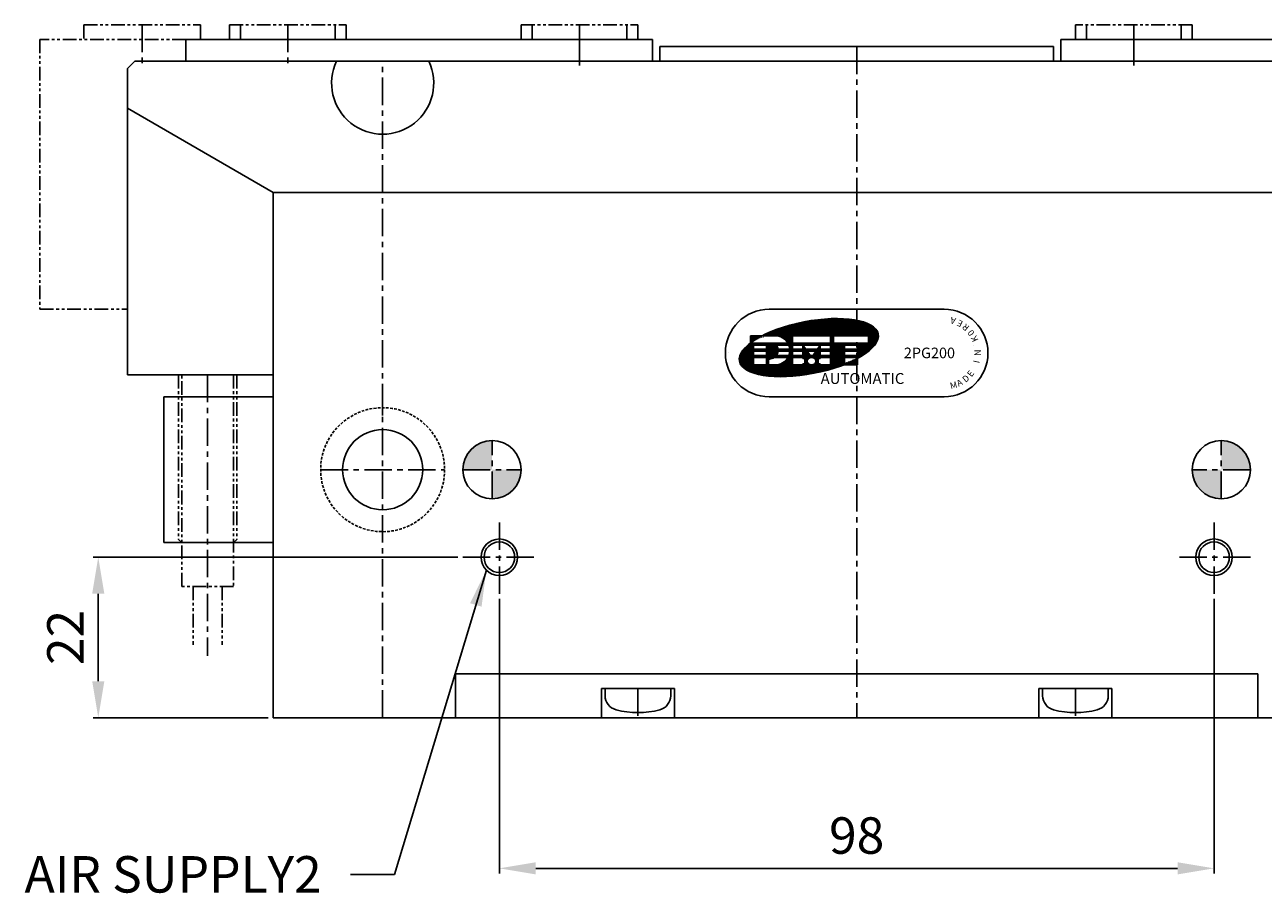
# Model space of a CAD drawing. Units: millimetres. Extents: x 0 to 924, y 0 to 653.
# Drawn here: x 611 to 781, y 272 to 391 of the extents above; entities that cross this region are included whole.
import ezdxf
from ezdxf.enums import TextEntityAlignment as Align

# ---------------------------------------------------------------- set-up
doc = ezdxf.new("R2010")
doc.units = ezdxf.units.MM
doc.header["$LTSCALE"] = 3
doc.header["$MEASUREMENT"] = 0
for name, pattern in [('CENTER', [2, 1.25, -0.25, 0.25, -0.25]), ('HIDDEN2', [0.1875, 0.125, -0.0625]), ('PHANTOM2', [1.25, 0.625, -0.125, 0.125, -0.125, 0.125, -0.125]), ('STRICHPUNKT', [1, 0.5, -0.25, 0, -0.25]), ('VERDECKT', [0.375, 0.25, -0.125])]:
    doc.linetypes.add(name, pattern=pattern)
for name, color, linetype in [('1', 1, 'CENTER'), ('6', 6, 'PHANTOM2'), ('DIM', 4, 'Continuous'), ('FEIN', 1, 'Continuous'), ('MITTEL', 1, 'STRICHPUNKT'), ('NORMAL', 7, 'Continuous'), ('SENSOR', 7, 'Continuous'), ('VERDECKT', 1, 'VERDECKT')]:
    doc.layers.add(name, color=color, linetype=linetype)
doc.styles.add('DIM', font='ROMANS.shx')
doc.styles.get("Standard").update_dxf_attribs({"font": 'romans.shx', "bigfont": 'hgs.shx'})
doc.dimstyles.get("Standard").update_dxf_attribs({"dimtxt": 2.5, "dimasz": 2.5, "dimexe": 0.3425000000000001, "dimexo": 0.3425000000000002, "dimgap": 1, "dimtad": 1, "dimzin": 12, "dimdsep": 46, "dimtxsty": 'Standard', "dimcen": 0.09, "dimclrd": 2, "dimclre": 2, "dimclrt": 3, "dimadec": 0, "dimazin": 3, "dimtfac": 1, "dimtmove": 0, "dimatfit": 0, "dimfxl": 0, "dimtolj": 1, "dimtzin": 0, "dimarcsym": 0})

# ---------------------------------------------------------------- blocks, each defined once
blk = doc.blocks.new('*D13')
at = {"color": 3, "lineweight": -2}
for p, q in [((675.8301388447826, 312.750553623478), (675.8301388447826, 275.0941029578061)), ((773.8301348447812, 312.750553623478), (773.8301348447812, 275.0941029578061)), ((680.8301388447826, 275.7791029578061), (768.8301348447812, 275.7791029578061))]:
    blk.add_line(p, q, dxfattribs=at)
at = {"color": 3}
for points in [[(680.8301388447826, 276.6124362911394), (680.8301388447826, 274.9457696244727), (675.8301388447826, 275.7791029578061)], [(768.8301348447812, 276.6124362911394), (768.8301348447812, 274.9457696244727), (773.8301348447812, 275.7791029578061)]]:
    blk.add_solid(points, dxfattribs=at)
at = {"layer": 'DEFPOINTS', "color": 0}
for p in [(675.8301388447826, 313.435553623478), (773.8301348447812, 313.435553623478), (773.8301348447812, 275.7791029578061)]:
    blk.add_point(p, dxfattribs=at)
at = {"color": 2, "insert": (724.8301368447819, 280.2791029578061), "char_height": 5, "attachment_point": 5, "style": 'DIM'}
blk.add_mtext('\\A1;98', dxfattribs=at)
blk = doc.blocks.new('*D14')
at = {"color": 3, "lineweight": -2}
for p, q in [((670.1451388447827, 318.435553623478), (620.1451368447819, 318.435553623478)), ((620.8301368447819, 313.435553623478), (620.8301368447819, 301.4355646234781)), ((644.1451348447813, 296.4355646234781), (620.145136844782, 296.4355646234781))]:
    blk.add_line(p, q, dxfattribs=at)
at = {"color": 3}
for points in [[(619.9968035114485, 313.435553623478), (621.6634701781153, 313.435553623478), (620.8301368447819, 318.435553623478)], [(619.9968035114485, 301.4355646234781), (621.6634701781153, 301.4355646234781), (620.8301368447819, 296.4355646234781)]]:
    blk.add_solid(points, dxfattribs=at)
at = {"layer": 'DEFPOINTS', "color": 0}
for p in [(670.8301388447826, 318.435553623478), (620.8301368447819, 296.4355646234781), (644.8301348447812, 296.4355646234781)]:
    blk.add_point(p, dxfattribs=at)
at = {"color": 2, "insert": (616.3301368447818, 307.4355591234781), "char_height": 5, "attachment_point": 5, "rotation": 90, "style": 'DIM'}
blk.add_mtext('\\A1;22', dxfattribs=at)
blk = doc.blocks.new('A$C0F4A5E7C')
at = {"linetype": 'Continuous'}
h = blk.add_hatch(dxfattribs=at)
h.set_pattern_fill('ANSI31', color=3, scale=0.4158000000000001, style=0)
h.set_pattern_definition([(45, (8720.8541198905, 9697.496772025359), (-0.0367518749521708, 0.03675187495217079), [])])
edge = h.paths.add_edge_path()
edge.add_ellipse((5.438140285770487, -5.263080981657367), major_axis=(-9.518325311440588, -1.867421182521282), ratio=0.3703703703703892, start_angle=130.1499977730832, end_angle=307.9776500943719)
edge.add_line((-0.964183492768143, -3.633380960401155), (0.8276329377274578, -3.633380960401155))
edge.add_arc((0.8276329377274578, -5.629220960402563), 1.995839999998607, 29.999999999987722, 90, ccw=False)
edge.add_line((2.556081079614842, -4.631300960402768), (-2.577641303884093, -4.631300960402768))
edge.add_ellipse((5.438140285770487, -5.263080981657367), major_axis=(-9.518325311440588, -1.867421182521282), ratio=0.3703703703703892, start_angle=307.9776500943719, end_angle=476.5258718493897)
edge.add_line((10.30787293772551, -7.583293760758352), (10.30787293772551, -6.627140960402357))
edge.add_line((10.30787293772551, -6.627140960404176), (12.10412893772968, -6.627140960400538))
edge.add_line((12.10412893772877, -6.627140960401448), (12.10412893772786, -6.753584070404941))
h.paths.add_polyline_path([(8.411824937727715, -3.633380960401155), (8.411824937727715, -4.631300960402768), (3.222640937726055, -4.631300960402768), (3.222640937726965, -3.633380960401155)], flags=16)
h.paths.add_polyline_path([(4.619728937728496, -4.91071856040071), (7.014736937728003, -4.91071856040071), (8.411824937724987, -4.91071856040071), (8.411824937727715, -5.489512160401318), (7.014736937726184, -5.489512160399499), (7.014736937726184, -4.91071856040071), (6.610927449354449, -5.489512160401318), (5.023538426099321, -5.489512160401318), (4.619728937728496, -4.91071856040071), (4.619728937728496, -5.489512160401318), (3.222640937726965, -5.489512160401318), (3.222640937726965, -4.91071856040071)], flags=16)
h.paths.add_polyline_path([(2.689656462498306, -4.910718560398891, -0.07469108149783601), (2.818577124991634, -5.489512160401318), (1.218623335828624, -5.489512160401318, 0.1324077810443866), (0.9873001377270612, -4.91071856040071)], flags=16)
h.paths.add_polyline_path([(4.619728937728496, -5.768929760402898), (4.619728937728496, -6.347723360398049), (3.222640937726965, -6.347723360400778), (3.222640937726965, -5.768929760400169)], flags=16)
h.paths.add_polyline_path([(2.818577124991634, -5.768929760400169, -0.07469108149749416), (2.689656462497396, -6.347723360400778), (0.9873001377279707, -6.347723360400778, 0.1324077810440926), (1.218623335829534, -5.768929760400169)], flags=16)
h.paths.add_polyline_path([(5.218480937728373, -5.768929760404717), (6.415984937726307, -5.768929760400169), (6.012175449353663, -6.347723360398049), (5.622290426101927, -6.347723360398049)], flags=16)
h.paths.add_polyline_path([(4.619728937728496, -6.627140960401448), (4.619728937728496, -6.746891360401605), (4.899146537728257, -6.746891360404334), (4.899146537727347, -7.505310560399266), (4.619728937729406, -7.505310560399266), (4.619728937727587, -7.625060960399423), (3.222640937726055, -7.625060960399423), (3.222640937726965, -6.627140960401448)], flags=17)
h.paths.add_polyline_path([(2.556081079613932, -6.627140960408724, -0.2679491924301974), (0.8276329377274578, -7.625060960399423), (-0.09045346227344453, -7.625060960403061), (-0.09045346227344453, -6.826724960398678), (0.0292969377112513, -6.826724960402316, 0.1474768247852619), (0.6912421798849664, -6.627140960401448)], flags=16)
edge = h.paths.add_edge_path(flags=16)
edge.add_ellipse((5.817232937729159, -7.126100960398617), major_axis=(-0.598752, 0), ratio=0.8333333333333335, start_angle=0, end_angle=360)
h.paths.add_polyline_path([(7.014736937728912, -5.768929760400169), (8.411824937727715, -5.768929760400169), (8.411824937724987, -6.347723360400778), (7.014736937728003, -6.347723360398049)], flags=16)
h.paths.add_polyline_path([(-0.3698710622722956, -4.910718560403438), (-0.3698710622722956, -5.489512160401318), (-2.166127062271016, -5.489512160401318), (-2.166127062273745, -4.91071856040071)], flags=16)
h.paths.add_polyline_path([(6.735319337728242, -6.746891360401605), (7.014736937726184, -6.746891360401605), (7.014736937728003, -6.627140960401448), (8.411824937727715, -6.627140960401448), (8.411824937729534, -7.625060960399423), (7.014736937728003, -7.625060960403061), (7.014736937728003, -7.505310560399266), (6.735319337727333, -7.505310560399266)], flags=16)
h.paths.add_polyline_path([(-0.3698710622722956, -5.768929760400169), (-0.3698710622722956, -6.347723360403506), (-2.166127062271016, -6.347723360403506), (-2.166127062271016, -5.768929760400169)], flags=16)
h.paths.add_polyline_path([(8.810992937723995, -3.633380960403883), (13.60100893772665, -3.633380960403883), (13.60100893772665, -4.631300960402768), (8.810992937728543, -4.631300960402768)], flags=16)
h.paths.add_polyline_path([(-0.3698710622722956, -6.627140960401448), (-0.3698710622722956, -7.625060960399423), (-2.166127062271016, -7.625060960399423), (-2.166127062271016, -6.627140960401448)], flags=16)
h.paths.add_polyline_path([(10.30787293772551, -4.91071856040071), (12.10412893772877, -4.91071856040071), (12.10412893772605, -5.489512160399499), (10.30787293772551, -5.489512160401318)], flags=16)
h.paths.add_polyline_path([(10.30787293772551, -5.768929760402898), (12.10412893772877, -5.768929760400169), (12.10412893772786, -6.347723360400778), (10.30787293772642, -6.347723360400778)], flags=16)
edge = h.paths.add_edge_path(flags=17)
edge.add_line((12.10412893772786, -7.625060960399423), (12.10412893772786, -6.753584070402212))
edge.add_ellipse((5.438140285770487, -5.263080981657367), major_axis=(-9.518325311440588, -1.867421182521282), ratio=0.3703703703703892, start_angle=116.52587184938969, end_angle=130.1499977730832, ccw=False)
edge.add_line((10.30787293772642, -7.583293760758352), (10.30787293772732, -7.625060960399423))
edge.add_line((10.30787293772823, -7.625060960399423), (12.10412893772695, -7.625060960400333))
edge = h.paths.add_edge_path(flags=16)
edge.add_line((-2.565295062271844, -3.633380960401155), (-2.565295062271844, -4.621897471808552))
edge.add_ellipse((5.438140285770487, -5.263080981657367), major_axis=(-9.518325311440588, -1.867421182521282), ratio=0.3703703703703892, start_angle=307.9776500943719, end_angle=322.84011057561025, ccw=False)
edge.add_line((-0.9641834927708715, -3.633380960401155), (-2.565295062272753, -3.633380960401155))
at = {"color": 3, "linetype": 'Continuous'}
for p, q in [((-2.273736754432321e-13, 0), (23.99999999999977, -9.094947017729282e-13)), ((-2.565295062270934, -3.633380960405702), (0.8276329377283673, -3.633380960405702)), ((-2.565295062270934, -3.633380960405702), (-2.565295062270934, -4.631300960407316)), ((-2.565295062270934, -4.631300960407316), (2.55608107961848, -4.631300960407316)), ((-2.166127062271926, -4.910718560406167), (-2.166127062271016, -5.489512160405866)), ((-2.166127062271926, -4.910718560406167), (-0.3698710622713861, -4.910718560406167)), ((-0.3698710622713861, -4.910718560406167), (-0.3698710622713861, -5.489512160405866)), ((0.9873001377261517, -4.910718560405257), (2.689656462496487, -4.910718560406167)), ((3.222640937728784, -3.633380960405702), (3.222640937728784, -4.631300960407316)), ((3.222640937728784, -3.633380960405702), (8.411824937728625, -3.633380960405702)), ((3.222640937728784, -4.631300960407316), (8.411824937728625, -4.631300960407316)), ((3.222640937728784, -4.910718560406167), (3.222640937728784, -5.489512160405866)), ((4.619728937728496, -4.910718560406167), (3.222640937728784, -4.910718560406167)), ((4.619728937727587, -4.910718560406167), (7.014736937727093, -4.910718560405257)), ((4.619728937728496, -4.910718560406167), (5.023538426099321, -5.489512160405866)), ((4.619728937728496, -4.910718560406167), (4.619728937728496, -5.489512160405866)), ((6.610927449356268, -5.489512160405866), (7.014736937727093, -4.910718560406167)), ((7.014736937727093, -4.910718560406167), (8.411824937728625, -4.910718560406167)), ((7.014736937727093, -4.910718560406167), (7.014736937727093, -5.489512160405866)), ((8.411824937728625, -3.633380960405702), (8.411824937728625, -4.631300960407316)), ((8.411824937728625, -4.910718560406167), (8.411824937728625, -5.489512160405866)), ((8.810992937728543, -3.633380960405702), (13.60100893772665, -3.633380960408431)), ((8.810992937728543, -3.633380960405702), (8.810992937728543, -4.631300960407316)), ((8.810992937728543, -4.631300960407316), (13.60100893772847, -4.631300960407316)), ((10.30787293772732, -4.910718560406167), (12.10412893772786, -4.910718560406167)), ((10.30787293772732, -4.910718560406167), (10.30787293772732, -5.489512160405866)), ((12.10412893772786, -4.910718560406167), (12.10412893772786, -5.489512160405866)), ((13.60100893772665, -3.633380960405702), (13.60100893772847, -4.631300960407316)), ((28.05688847041324, -4.912960010568895), (28.05688847041233, -4.912960010568895)), ((-6.000000000000227, -6), (-6.000000000000227, -5.999999999999091)), ((-5.638799180668002, -5.979687375798676), (-5.638799180668002, -5.979687375797766)), ((-2.166127062271016, -5.489512160405866), (-0.3698710622713861, -5.489512160405866)), ((-2.166127062271016, -5.768929760405626), (-2.166127062271016, -6.347723360405325)), ((-2.166127062271016, -5.768929760405626), (-0.3698710622713861, -5.768929760405626)), ((-2.166127062271016, -6.347723360405325), (-0.3698710622713861, -6.347723360405325)), ((-2.166127062271016, -6.627140960406905), (-2.166127062271016, -7.625060960406699)), ((-2.166127062271016, -6.627140960405995), (-0.3698710622713861, -6.627140960406905)), ((-0.3698710622713861, -5.768929760405626), (-0.3698710622713861, -6.347723360405325)), ((-0.3698710622713861, -6.627140960406905), (-0.3698710622713861, -7.625060960406699)), ((0.6912421798867854, -6.627140960406905), (2.55608107961848, -6.627140960406905)), ((0.9873001377261517, -6.347723360405325), (2.689656462496487, -6.347723360405325)), ((1.218623335826805, -5.489512160405866), (2.818577124992544, -5.489512160405866)), ((1.218623335826805, -5.768929760405626), (2.818577124992544, -5.768929760405626)), ((3.222640937728784, -5.489512160405866), (4.619728937728496, -5.489512160405866)), ((3.222640937728784, -5.768929760405626), (3.222640937728784, -6.347723360405325)), ((3.222640937728784, -5.768929760405626), (4.619728937728496, -5.768929760405626)), ((3.222640937728784, -6.347723360405325), (4.619728937728496, -6.347723360405325)), ((3.222640937728784, -6.627140960406905), (3.222640937728784, -7.625060960406699)), ((3.222640937728784, -6.627140960406905), (4.619728937728496, -6.627140960406905)), ((4.619728937728496, -5.768929760405626), (4.619728937728496, -6.347723360405325)), ((4.619728937728496, -6.627140960406905), (4.619728937728496, -6.746891360407062)), ((4.619728937728496, -6.746891360407062), (4.899146537727347, -6.746891360407062)), ((4.899146537727347, -6.746891360407062), (4.899146537727347, -7.505310560405633)), ((5.023538426099321, -5.489512160405866), (6.610927449356268, -5.489512160405866)), ((5.218480937727463, -5.768929760406536), (6.415984937729036, -5.768929760405626)), ((5.218480937727463, -5.768929760406536), (5.622290426101017, -6.347723360405325)), ((5.622290426101017, -6.347723360405325), (6.012175449355482, -6.347723360405325)), ((5.817232937728249, -6.627140960406905), (5.817232937728249, -6.627140960406905)), ((6.012175449355482, -6.347723360405325), (6.415984937729036, -5.768929760405626)), ((7.014736937726184, -6.746891360407062), (6.735319337728242, -6.746891360407062)), ((6.735319337728242, -6.746891360407062), (6.735319337728242, -7.505310560405633)), ((8.411824937728625, -5.489512160405866), (7.014736937727093, -5.489512160405866)), ((8.411824937728625, -5.768929760405626), (7.014736937727093, -5.768929760405626)), ((7.014736937727093, -5.768929760405626), (7.014736937727093, -6.347723360405325)), ((8.411824937728625, -6.347723360405325), (7.014736937727093, -6.347723360405325)), ((7.014736937727093, -6.627140960406905), (7.014736937726184, -6.746891360407062)), ((8.411824937727715, -6.627140960406905), (7.014736937727093, -6.627140960406905)), ((8.411824937728625, -5.768929760405626), (8.411824937728625, -6.347723360405325)), ((8.411824937728625, -6.627140960406905), (8.411824937728625, -7.625060960406699)), ((10.30787293772732, -5.489512160405866), (12.10412893772786, -5.489512160405866)), ((10.30787293772732, -5.768929760405626), (12.10412893772786, -5.768929760405626)), ((10.30787293772732, -5.768929760405626), (10.30787293772732, -6.347723360405325)), ((10.30787293772732, -6.347723360405325), (12.10412893772786, -6.347723360405325)), ((10.30787293772732, -6.627140960406905), (10.30787293772732, -7.625060960406699)), ((10.30787293772732, -6.627140960406905), (12.10412893772786, -6.627140960406905)), ((12.10412893772786, -5.768929760405626), (12.10412893772786, -6.347723360405325)), ((12.10412893772786, -6.627140960406905), (12.10412893772786, -7.625060960406699)), ((29.99999999999977, -6.000000000000909), (29.99999999999886, -5.999999999999091)), ((-2.166127062271016, -7.625060960406699), (-0.3698710622713861, -7.625060960406699)), ((-0.09045346227071605, -6.826724960405954), (-0.09045346227071605, -7.625060960406699)), ((0.02929693772671271, -6.826724960405954), (-0.09045346227071605, -6.826724960405954)), ((-0.09045346227071605, -7.625060960406699), (0.8276329377283673, -7.625060960406699)), ((3.222640937728784, -7.625060960406699), (4.619728937728496, -7.625060960406699)), ((4.619728937728496, -7.505310560405633), (4.899146537727347, -7.505310560405633)), ((4.619728937728496, -7.505310560405633), (4.619728937728496, -7.625060960406699)), ((7.014736937726184, -7.505310560405633), (6.735319337728242, -7.505310560405633)), ((7.014736937726184, -7.505310560405633), (7.014736937727093, -7.625060960406699)), ((8.411824937728625, -7.625060960406699), (7.014736937727093, -7.625060960406699)), ((10.30787293772732, -7.625060960406699), (12.10412893772786, -7.625060960406699)), ((-2.273736754432321e-13, -11.99999999999909), (23.99999999999886, -11.99999999999909))]:
    blk.add_line(p, q, dxfattribs=at)
for centre, radius, start, end in [((-2.273736754432321e-13, -6), 6, 90, 180), ((23.99999999999977, -6.000000000000909), 6, 0, 90), ((0.8276329377283673, -5.629220960406201), 1.99584, 30.00000000001226, 90), ((0.0292969377294412, -5.629220960406201), 1.197504, 6.69976517776784, 36.86989764585184), ((0.8276329377283673, -5.629220960406201), 1.99584, 4.013987218091856, 21.1001960241365), ((-2.273736754432321e-13, -5.999999999999091), 6, 180, 270), ((0.0292969377294412, -5.629220960406201), 1.197504, 270, 303.5573097619419), ((0.8276329377283673, -5.629220960406201), 1.99584, 270, 330.000000000014), ((0.0292969377294412, -5.629220960406201), 1.197504, 323.1301023541482, 353.3002348222321), ((0.8276329377283673, -5.629220960406201), 1.99584, 338.8998039759337, 355.9860127819601), ((23.99999999999886, -5.999999999999091), 6, 270, 0)]:
    blk.add_arc(centre, radius, start, end, dxfattribs=at)
for centre, major_axis, ratio in [((5.438140285770487, -5.263080981662824), (-9.518325311440583, -1.867421182521282), 0.3703703703703893), ((5.817232937729159, -7.126100960404983), (-0.5987519999999997, 0), 0.8333333333333336)]:
    blk.add_ellipse(centre, major_axis=major_axis, ratio=ratio, dxfattribs=at)
at = {"color": 3, "linetype": 'Continuous', "attachment_point": 1}
for s, insert, char_height, width, rotation in [('A', (25.45065698379381, -2.088688899233603), 0.8735999999999999, 1.24068, 165.00000000000003), ('E', (26.26283328562272, -2.495382227247319), 0.8735999999999998, 1.24068, 153), ('R', (26.9677332192648, -3.068222424727537), 0.8735999999999999, 1.24068, 140.00000000000003), ('0', (27.53193889871159, -3.78005229174687), 0.8735999999999999, 1.24068, 128), ('K', (27.92870246914094, -4.597125408108695), 0.8735999999999998, 1.24068, 115), ('N', (28.1534940621957, -6.388905241537032), 0.8735999999999999, 1.24068, 90), ('E', (27.05843787753452, -8.837026253112526), 0.8735999999999999, 1.24068, 53.00000000000001), ('I', (27.97086516818467, -7.278667285774645), 0.8735999999999998, 1.24068, 78), ('M', (24.69934975023511, -10.11262326726501), 0.8735999999999999, 1.24068672, 14.999999999999996), ('A', (25.57290696097311, -9.863770684670271), 0.8735999999999999, 1.24068, 27.999999999999993), ('D', (26.37189582090627, -9.431744516475192), 0.8735999999999999, 1.24068, 40.00000000000001)]:
    blk.add_mtext(s, dxfattribs=dict(at, insert=insert, char_height=char_height, width=width, rotation=rotation))
at = {"color": 7, "linetype": 'Continuous', "insert": (18.46941864272662, -5.264456003047599), "char_height": 1.452, "width": 10.70157, "attachment_point": 1}
blk.add_mtext('2PG200', dxfattribs=at)
at = {"color": 3, "linetype": 'Continuous', "insert": (7.060864344952961, -8.74885104754594), "char_height": 1.49688, "width": 14.9381438976, "attachment_point": 1}
blk.add_mtext('{\\fSwis721 BT|b0|i0|c0|p34;AUTOMATIC}', dxfattribs=at)

msp = doc.modelspace()

# ---------------------------------------------------------------- hatches: boundary and pattern name
h = msp.add_hatch(color=256)
h.paths.add_polyline_path([(774.8301348447812, 326.435553623478), (774.8301348447812, 330.435553623478), (770.8301348447812, 330.435553623478, 0.4142135623730951)])
h.paths.add_polyline_path([(774.8301348447812, 334.435553623478), (774.8301348447812, 330.435553623478), (778.8301348447812, 330.435553623478, 0.4142135623730951)])
h.paths.add_polyline_path([(670.8301388447826, 330.435553623478), (674.8301388447826, 330.435553623478), (674.8301388447826, 334.435553623478, 0.4142135623730951)])
h.paths.add_polyline_path([(674.8301388447826, 326.435553623478, 0.4142135623730951), (678.8301388447826, 330.435553623478), (674.8301388447826, 330.435553623478)])

# ---------------------------------------------------------------- linework, layer by layer
at = {"color": 6, "linetype": 'PHANTOM2'}
for p, q in [((618.8301368447819, 391.4355646234785), (618.8301368447819, 389.4355646234781)), ((612.8301368447819, 389.4355646234781), (612.8301368447819, 352.4355646234781)), ((632.8301368447819, 389.4355646234781), (612.8301368447819, 389.4355646234781)), ((612.8301368447819, 352.4355646234781), (624.8301458447813, 352.4355646234781))]:
    msp.add_line(p, q, dxfattribs=at)
for p, q in [((632.8301368447819, 389.4355646234781), (696.8301368447819, 389.4355646234781)), ((632.8301368447819, 389.4355646234781), (632.8301368447819, 386.4355556234773)), ((696.8301368447819, 389.4355646234781), (696.8301368447819, 386.4355646234785)), ((816.8301368447819, 389.4355646234781), (752.8301368447819, 389.4355646234781)), ((752.8301368447819, 389.4355646234781), (752.8301368447819, 386.4355646234785)), ((624.8301458447813, 379.9855646234778), (644.8301348447812, 368.435564623479)), ((644.8301348447812, 368.435564623479), (724.8301368447828, 368.435564623479)), ((804.8301388447826, 368.435564623479), (724.830136844781, 368.435564623479)), ((644.8301348447812, 343.4355646234781), (624.8301458447813, 343.4355646234781)), ((629.8301388447817, 340.4355646234776), (629.8301388447826, 320.4355646234776)), ((644.8301348447812, 340.4355646234785), (629.8301388447817, 340.4355646234776)), ((644.8301348447812, 320.4355646234785), (629.8301388447826, 320.4355646234776)), ((669.8301368447819, 302.4355646234781), (669.8301368447819, 296.4355646234781)), ((779.8301368447819, 302.4355646234781), (779.8301368447819, 296.4355646234781)), ((804.8301388447826, 296.4355646234776), (644.8301348447812, 296.4355646234781))]:
    msp.add_line(p, q)
at = {"color": 7, "linetype": 'Continuous'}
for p, q in [((697.8301368447819, 388.4355556234777), (697.8301368447819, 386.4355556234777)), ((751.8301368447819, 388.4355556234777), (751.8301368447819, 386.4355556234777)), ((699.8301368447819, 300.4355646234785), (689.8301368447819, 300.4355646234785)), ((689.8301368447819, 300.4355646234785), (689.8301368447819, 296.4355646234785)), ((690.3301368447819, 300.4355646234794), (690.3301368447819, 299.4531062579767)), ((699.3301368447819, 300.4355646234776), (699.3301368447819, 299.4531062579777)), ((699.8301368447819, 300.4355646234785), (699.8301368447819, 296.4355646234785)), ((749.8301368447819, 300.4355646234785), (759.8301368447819, 300.4355646234785)), ((749.8301368447819, 300.4355646234785), (749.8301368447819, 296.4355646234785)), ((750.3301368447819, 300.4355646234776), (750.3301368447819, 299.4531062579777)), ((759.3301368447819, 300.4355646234794), (759.3301368447819, 299.4531062579767)), ((759.8301368447819, 300.4355646234785), (759.8301368447819, 296.4355646234785))]:
    msp.add_line(p, q, dxfattribs=at)
at = {"color": 1, "linetype": 'CENTER'}
for p, q in [((694.8301368447819, 300.4355646234785), (694.8301368447819, 296.4355646234781)), ((754.8301368447819, 300.4355646234785), (754.8301368447819, 296.4355646234781))]:
    msp.add_line(p, q, dxfattribs=at)
at = {"color": 1}
for centre in [(675.8301388447826, 318.435553623478), (773.8301348447812, 318.435553623478)]:
    msp.add_circle(centre, 2.5, dxfattribs=at)
at = {"color": 7, "linetype": 'Continuous'}
for centre, radius, start, end in [((692.3301368447819, 299.4531062579767), 2, 180, 255.5224878140432), ((697.3301368447819, 299.4531062579767), 2, 284.4775121859568, 0), ((752.3301368447819, 299.4531062579767), 2, 180, 255.5224878140432), ((757.3301368447819, 299.4531062579767), 2, 284.4775121859568, 0), ((694.8301368447819, 309.1355646234783), 12, 255.5224878140432, 284.4775121859568), ((754.8301368447819, 309.1355646234783), 12, 255.5224878140432, 284.4775121859568)]:
    msp.add_arc(centre, radius, start, end, dxfattribs=at)
at = {"extrusion": (0, 0, -1)}
msp.add_ellipse((659.8301368447819, 383.4355646234771), major_axis=(6.999999999999999, 0), ratio=0.9999999999998701, start_param=5.840275686130362, end_param=9.867687581818604, dxfattribs=at)
at = {"layer": '1'}
for p, q in [((626.8301368447819, 391.4355646234785), (626.8301368447819, 385.8646687498763)), ((646.8301368447819, 391.4355646234785), (646.8301368447819, 385.8646687498763)), ((724.8301368447819, 388.4355556234777), (724.8301368447819, 296.4355646234781)), ((659.8301388447817, 296.4355646234781), (659.8301388447835, 386.4355556234777)), ((635.8301388447826, 343.4355646234781), (635.8301388447826, 304.9355536234775)), ((674.8301388447826, 326.435553623478), (674.8301388447826, 334.435553623478)), ((774.8301348447812, 326.435553623478), (774.8301348447812, 334.435553623478)), ((651.3301388447826, 330.435553623478), (668.3301388447826, 330.435553623478)), ((670.8301388447826, 330.435553623478), (678.8301388447826, 330.435553623478)), ((778.8301348447812, 330.435553623478), (770.8301348447812, 330.435553623478)), ((675.8301388447826, 313.435553623478), (675.8301388447826, 323.435553623478)), ((773.8301348447812, 313.435553623478), (773.8301348447812, 323.435553623478)), ((670.8301388447826, 318.435553623478), (680.8301388447826, 318.435553623478)), ((778.8301348447812, 318.435553623478), (768.8301348447812, 318.435553623478))]:
    msp.add_line(p, q, dxfattribs=at)
at = {"layer": '6'}
for p, q in [((618.8301368447819, 391.4355646234785), (634.8301368447819, 391.4355646234781)), ((634.8301368447819, 391.4355646234781), (634.8301368447819, 389.4355646234781)), ((638.8301368447819, 391.4355646234785), (654.8301368447819, 391.4355646234781)), ((638.8301368447819, 391.4355646234785), (638.8301368447819, 389.4355646234781)), ((640.3301368447819, 391.4355646234785), (640.3301368447817, 389.4355646234781)), ((653.3301368447819, 391.4355646234785), (653.3301368447817, 389.4355646234781)), ((654.8301368447819, 391.4355646234781), (654.8301368447819, 389.4355646234781)), ((678.8301368447819, 391.4355646234785), (694.8301368447819, 391.4355646234781)), ((678.8301368447819, 391.4355646234785), (678.8301368447819, 389.4355646234781)), ((680.3301368447819, 391.4355646234785), (680.3301368447817, 389.4355646234781)), ((693.3301368447819, 391.4355646234785), (693.3301368447819, 389.4355646234781)), ((694.8301368447819, 391.4355646234781), (694.8301368447819, 389.4355646234781)), ((754.8301368447819, 391.4355646234781), (754.8301368447819, 389.4355646234781)), ((770.8301368447819, 391.4355646234785), (754.8301368447819, 391.4355646234781)), ((756.3301368447819, 391.4355646234785), (756.3301368447819, 389.4355646234781)), ((769.3301368447819, 391.4355646234785), (769.3301368447819, 389.4355646234781)), ((770.8301368447819, 391.4355646234785), (770.8301368447819, 389.4355646234781))]:
    msp.add_line(p, q, dxfattribs=at)
at = {"layer": 'FEIN'}
for p, q in [((686.8301368447819, 391.4355646234785), (686.8301368447819, 385.8646687498763)), ((762.8301368447819, 391.4355646234785), (762.8301368447819, 385.8646687498763))]:
    msp.add_line(p, q, dxfattribs=at)
at = {"layer": 'MITTEL'}
for p, q in [((659.8301388447826, 337.8605536234782), (659.8301388447826, 338.935553623478)), ((659.8301388447826, 323.0105536234778), (659.8301388447826, 321.935553623478))]:
    msp.add_line(p, q, dxfattribs=at)
at = {"layer": 'NORMAL', "color": 7, "linetype": 'Continuous'}
msp.add_line((697.8301368447819, 388.4355556234777), (751.8301368447819, 388.4355556234777), dxfattribs=at)
at = {"layer": 'NORMAL'}
for p, q in [((624.8301458447813, 385.4355556234777), (625.8301458447813, 386.4355556234777)), ((823.8301278447825, 386.4355556234777), (625.8301458447813, 386.4355556234777)), ((624.8301458447813, 343.4355646234781), (624.8301458447813, 385.4355556234777)), ((644.8301348447812, 296.4355646234781), (644.8301348447812, 368.435564623479)), ((669.8301368447819, 302.4355646234781), (724.8301368447819, 302.4355646234771)), ((779.8301368447819, 302.4355646234781), (724.8301368447819, 302.4355646234771))]:
    msp.add_line(p, q, dxfattribs=at)
at = {"layer": 'NORMAL', "color": 4, "linetype": 'HIDDEN2'}
msp.add_circle((659.8301388447826, 330.435553623478), 8.5, dxfattribs=at)
at = {"layer": 'NORMAL'}
for centre, radius in [((659.8301388447826, 330.435553623478), 5.5), ((675.8301388447826, 318.435553623478), 2.1), ((773.8301348447812, 318.435553623478), 2.1)]:
    msp.add_circle(centre, radius, dxfattribs=at)
at = {"layer": 'SENSOR', "color": 6, "linetype": 'PHANTOM2'}
for p, q in [((631.8301388447844, 343.4355646234781), (631.8301388447844, 320.8755646234767)), ((632.2701388447831, 314.4355646234781), (632.2701388447831, 343.4355646234781)), ((639.3901388447839, 343.4355646234781), (639.3901388447839, 314.4355646234781)), ((639.8301388447844, 343.4355646234781), (639.8301388447862, 320.8755646234767)), ((631.8301388447844, 320.8755646234767), (632.2701388447849, 320.4355646234781)), ((639.3901388447839, 320.4355646234781), (632.2701388447831, 320.4355646234781)), ((639.8301388447844, 320.8755646234767), (639.3901388447839, 320.4355646234781)), ((639.3901388447839, 314.4355646234781), (632.2701388447831, 314.4355646234781)), ((633.8301388447826, 314.4355646234781), (633.8301388447826, 306.4355646234781)), ((637.8301388447826, 314.4355646234781), (637.8301388447826, 306.4355646234781))]:
    msp.add_line(p, q, dxfattribs=at)
at = {"layer": 'VERDECKT', "color": 7, "linetype": 'Continuous'}
for centre in [(674.8301388447826, 330.435553623478), (774.8301348447812, 330.435553623478)]:
    msp.add_circle(centre, 4, dxfattribs=at)

# ---------------------------------------------------------------- block references
msp.add_blockref('A$C0F4A5E7C', (712.8301368447819, 352.435564623479))

# ---------------------------------------------------------------- texts
at = {"layer": 'DIM', "color": 2}
msp.add_text('AIR SUPPLY2', height=5, dxfattribs=at).set_placement((651.4625888579994, 274.9568819781789), align=Align.MIDDLE_RIGHT)

# ---------------------------------------------------------------- dimensions: what is measured, and where the dimension line sits
dim = msp.add_linear_dim(base=(620.8301368447819, 296.4355646234781), p1=(670.8301388447826, 318.435553623478), p2=(644.8301348447812, 296.4355646234781), angle=90, dimstyle='Standard', override={"dimscale": 2, "dimexe": 0.3425, "dimzin": 8, "dimtxsty": 'DIM', "dimclrd": 3, "dimclre": 3, "dimclrt": 2, "dimatfit": 3})
dim.commit()
dim.dimension.update_dxf_attribs({"geometry": '*D14', "text_midpoint": (616.3301368447818, 307.4355591234781)})
dim = msp.add_linear_dim(base=(773.8301348447812, 275.7791029578061), p1=(675.8301388447826, 313.435553623478), p2=(773.8301348447812, 313.435553623478), dimstyle='Standard', override={"dimscale": 2, "dimexe": 0.3425, "dimzin": 8, "dimtxsty": 'DIM', "dimclrd": 3, "dimclre": 3, "dimclrt": 2, "dimatfit": 3})
dim.commit()
dim.dimension.update_dxf_attribs({"geometry": '*D13', "text_midpoint": (724.8301368447819, 280.2791029578061)})

# ---------------------------------------------------------------- leaders
at = {"layer": 'DIM'}
msp.add_leader([(674.0496728697517, 316.6805775804059), (661.4625888579994, 274.9568819781789), (655.4237492960629, 274.9568819781789)], dimstyle='Standard', override={"dimscale": 2, "dimexe": 0.3425, "dimzin": 8, "dimtxsty": 'DIM', "dimclrd": 3, "dimclre": 3, "dimclrt": 2, "dimatfit": 3}, dxfattribs=at)

doc.saveas('drawing.dxf')
